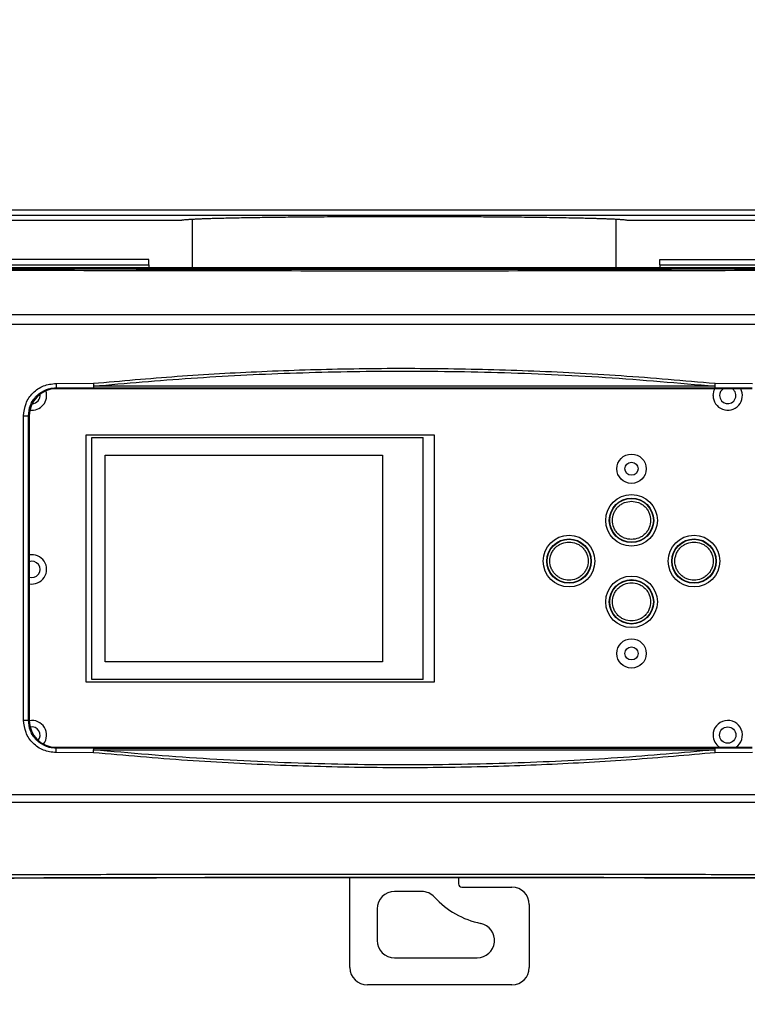
# Model space of a CAD drawing. Units: millimetres. Extents: x 12 to 408, y 5 to 292.
# Drawn here: x 315 to 342, y 144 to 180 of the extents above; entities that cross this region are included whole.
import ezdxf

# ---------------------------------------------------------------- set-up
doc = ezdxf.new("R2010")
doc.units = ezdxf.units.MM
doc.styles.add('SLDTEXTSTYLE0', font='TXT', dxfattribs={"width": 0.605})
doc.dimstyles.new('SLDDIMSTYLE0', dxfattribs={"dimtxt": 3.081982, "dimasz": 3, "dimexe": 0, "dimexo": 0.0625, "dimgap": 0.770496, "dimtad": 1, "dimdec": 0, "dimlfac": 5, "dimrnd": 1e-09, "dimzin": 12, "dimdsep": 46, "dimtxsty": 'SLDTEXTSTYLE0', "dimsah": 1, "dimcen": 0.09, "dimadec": 0, "dimazin": 3, "dimtfac": 1, "dimtofl": 0, "dimtmove": 0, "dimatfit": 3, "dimfxl": 0, "dimfrac": 2, "dimtolj": 1, "dimtzin": 12, "dimarcsym": 0})

# ---------------------------------------------------------------- blocks, each defined once
blk = doc.blocks.new('_D_13')
at = {"color": 7, "linetype": 'Continuous', "lineweight": 18}
for p, q in [((318.371, 187.818), (275.691, 187.818)), ((276.691, 187.818), (276.691, 144.224)), ((304.573, 144.224), (275.691, 144.224))]:
    blk.add_line(p, q, dxfattribs=at)
for points in [[(276.691, 187.818), (275.941, 184.818), (277.441, 184.818)], [(276.691, 144.224), (277.441, 147.224), (275.941, 147.224)]]:
    blk.add_solid(points, dxfattribs=at)
at = {"color": 7, "linetype": 'Continuous', "lineweight": 18, "insert": (272.598, 162.493), "char_height": 3.175, "attachment_point": 1, "rotation": 90, "style": 'SLDTEXTSTYLE0'}
blk.add_mtext('218', dxfattribs=at)

msp = doc.modelspace()

# ---------------------------------------------------------------- linework, layer by layer
at = {"color": 7, "linetype": 'Continuous', "lineweight": 25}
for p, q in [((302.9809, 173.4734), (356.0009, 173.4734)), ((302.9809, 173.2735), (356.0009, 173.2735)), ((297.5301, 173.0837), (321.291, 173.0837)), ((321.6909, 173.1273), (321.6909, 171.3437)), ((337.2909, 171.3437), (337.2909, 173.1273)), ((337.6909, 173.0837), (361.4518, 173.0837)), ((320.0909, 171.6437), (300.4951, 171.6437)), ((300.4951, 171.4437), (320.0909, 171.4437)), ((320.0909, 171.4437), (320.0909, 171.6437)), ((320.0909, 171.4437), (320.0909, 171.3437)), ((338.8909, 171.4437), (338.8909, 171.6437)), ((338.8909, 171.6437), (358.4867, 171.6437)), ((338.8909, 171.4437), (358.4867, 171.4437)), ((338.8909, 171.4437), (338.8909, 171.3437)), ((312.8599, 171.3437), (346.1219, 171.3437)), ((357.7317, 169.599), (301.2501, 169.599)), ((357.772, 169.2522), (301.2099, 169.2522)), ((316.6764, 167.0793), (318.0498, 167.0824)), ((316.6909, 166.9193), (318.065, 166.9224)), ((316.6909, 166.8837), (316.6909, 166.9193)), ((342.2909, 166.8837), (316.6909, 166.8837)), ((340.923, 166.9794), (318.0568, 166.9794)), ((318.065, 166.9224), (340.917, 166.9224)), ((340.917, 166.9224), (342.2909, 166.9193)), ((340.9289, 167.0824), (342.3055, 167.0793)), ((315.4824, 154.6837), (315.4824, 165.8837)), ((315.6582, 154.6837), (315.6582, 165.8837)), ((315.6909, 165.8837), (315.6582, 165.8837)), ((315.6909, 165.8837), (315.6909, 154.6837)), ((317.7909, 165.1837), (330.5909, 165.1837)), ((317.7909, 156.0837), (317.7909, 165.1837)), ((317.9909, 165.0837), (330.1909, 165.0837)), ((317.9909, 156.1837), (317.9909, 165.0837)), ((330.1909, 156.1837), (330.1909, 165.0837)), ((330.5909, 165.1837), (330.5909, 156.0837)), ((318.4909, 156.8337), (318.4909, 164.4337)), ((318.4909, 164.4337), (328.6909, 164.4337)), ((328.6909, 164.4337), (328.6909, 156.8337)), ((328.6909, 156.8337), (318.4909, 156.8337)), ((330.5909, 156.0837), (317.7909, 156.0837)), ((330.1909, 156.1837), (317.9909, 156.1837)), ((315.6909, 154.6837), (315.6582, 154.6837)), ((316.6909, 153.6837), (316.6909, 153.648)), ((316.6909, 153.6837), (342.2909, 153.6837)), ((318.0536, 153.485), (316.6764, 153.4881)), ((318.0643, 153.6449), (316.6909, 153.648)), ((318.0589, 153.588), (340.925, 153.588)), ((340.9177, 153.6449), (318.0643, 153.6449)), ((342.2909, 153.648), (340.9177, 153.6449)), ((342.3055, 153.4881), (340.9339, 153.485)), ((304.6508, 151.9493), (354.331, 151.9493)), ((301.2334, 151.6665), (357.7485, 151.6665)), ((327.4909, 145.5757), (327.4909, 148.8798)), ((331.4909, 148.8799), (331.4909, 148.6557)), ((330.1309, 148.3757), (329.1309, 148.3757)), ((331.6109, 148.5357), (333.4509, 148.5357)), ((334.0909, 147.8957), (334.0909, 145.5757)), ((328.4909, 147.7357), (328.4909, 146.5757)), ((329.1309, 145.9357), (332.1709, 145.9357)), ((333.4509, 144.9357), (328.1309, 144.9357))]:
    msp.add_line(p, q, dxfattribs=at)
at = {"color": 7, "linetype": 'Continuous', "lineweight": 25, "flags": 128}
msp.add_lwpolyline([(340.8509, 166.6337), (340.8874, 166.8287), (340.9123, 166.8837)], dxfattribs=at)
at = {"color": 7, "linetype": 'Continuous', "lineweight": 25}
for centre, radius in [((337.8509, 163.938), 0.54), ((337.8509, 163.938), 0.24), ((337.8509, 162.038), 0.95), ((337.8509, 162.038), 0.8175), ((337.8509, 162.038), 0.8034), ((335.5509, 160.538), 0.95), ((335.5509, 160.538), 0.8175), ((335.5509, 160.538), 0.8034), ((340.1509, 160.538), 0.95), ((340.1509, 160.538), 0.8175), ((340.1509, 160.538), 0.8034), ((337.8509, 159.038), 0.95), ((337.8509, 159.038), 0.8175), ((337.8509, 159.038), 0.8034), ((337.8509, 157.138), 0.54), ((337.8509, 157.138), 0.24), ((341.3909, 154.1337), 0.3)]:
    msp.add_circle(centre, radius, dxfattribs=at)
for centre, radius, start, end in [((316.6909, 165.8837), 1, 90, 180), ((315.7909, 166.6337), 0.54, 261.85407, 18.53479), ((341.3909, 166.6337), 0.54, 180, 27.57847), ((341.3909, 166.6337), 0.3, 123.55731, 180), ((341.3909, 166.6337), 0.3, 180, 56.44269), ((315.7909, 166.6337), 0.3, 271.33946, 9.0494), ((315.7909, 160.2337), 0.54, 259.32807, 100.67193), ((315.7909, 160.2337), 0.3, 250.52878, 109.47122), ((316.6909, 154.6837), 1, 180, 270), ((315.7909, 154.1337), 0.54, 322.20732, 100.65181), ((315.7909, 154.1337), 0.3, 320.09132, 102.76781), ((341.3909, 154.1337), 0.54, 303.55731, 180), ((341.3909, 154.1337), 0.54, 180, 236.44269), ((331.6109, 148.6557), 0.12, 180, 270), ((329.1309, 147.7357), 0.64, 90, 180), ((330.1309, 147.7357), 0.64, 42.48777, 90), ((333.4509, 147.8957), 0.64, 0, 90), ((332.9479, 150.3158), 3.18, 222.48777, 258.26473), ((332.1709, 146.5757), 0.64, 270, 78.26473), ((329.1309, 146.5757), 0.64, 180, 270), ((328.1309, 145.5757), 0.64, 180, 270), ((333.4509, 145.5757), 0.64, 270, 0)]:
    msp.add_arc(centre, radius, start, end, dxfattribs=at)
for points, knots in [([(321.291, 173.0837), (321.2942, 173.0864), (321.3006, 173.0919), (321.3449, 173.1002), (321.4011, 173.1068), (321.4562, 173.1118), (321.4989, 173.1152), (321.5711, 173.1204), (321.681, 173.127), (321.8321, 173.1344), (321.9858, 173.1409), (322.1422, 173.1468), (322.3255, 173.1529), (322.5388, 173.1592), (322.7855, 173.1656), (323.0521, 173.1719), (323.4444, 173.1801), (323.9797, 173.1895), (324.6711, 173.1993), (325.4715, 173.2083), (326.3876, 173.2161), (327.4236, 173.2221), (328.4577, 173.2255), (329.4909, 173.2266), (330.5241, 173.2255), (331.4402, 173.2225), (332.2393, 173.2182), (332.9261, 173.2133), (333.5186, 173.208), (334.0163, 173.2026), (334.4322, 173.1975), (334.847, 173.1917), (335.256, 173.1851), (335.5976, 173.1788), (335.873, 173.1731), (336.0909, 173.1682), (336.2961, 173.1631), (336.4886, 173.1578), (336.6598, 173.1527), (336.8113, 173.1477), (336.9448, 173.1429), (337.0678, 173.138), (337.1688, 173.1335), (337.2513, 173.1294), (337.3181, 173.1259), (337.3795, 173.1223), (337.4343, 173.1187), (337.4829, 173.1152), (337.5257, 173.1118), (337.5807, 173.1068), (337.6369, 173.1002), (337.6813, 173.0919), (337.6877, 173.0864), (337.6909, 173.0837)], [0, 0, 0, 0, 0.0184538, 0.0368777, 0.0553335, 0.0631665, 0.0709991, 0.0788359, 0.098891, 0.1170572, 0.1314092, 0.1457526, 0.1601164, 0.177483, 0.1947989, 0.2121155, 0.2294843, 0.2662459, 0.3007643, 0.3329844, 0.3773729, 0.4193773, 0.4599916, 0.4999609, 0.5399302, 0.5805445, 0.6085522, 0.6373708, 0.6669743, 0.6863167, 0.7056457, 0.7263751, 0.7484263, 0.770507, 0.7844059, 0.7982661, 0.812114, 0.8259758, 0.839878, 0.8518473, 0.8638011, 0.8757562, 0.8877293, 0.8960889, 0.9044441, 0.9128006, 0.9211641, 0.9289969, 0.9368294, 0.9446665, 0.9631202, 0.9815441, 1, 1, 1, 1]), ([(357.1411, 171.2921), (355.3157, 171.2825), (351.6675, 171.2632), (346.1463, 171.2421), (340.6076, 171.2266), (335.0573, 171.2174), (329.5018, 171.2143), (323.9446, 171.2174), (318.3891, 171.2266), (312.8453, 171.242), (307.3192, 171.2632), (303.6678, 171.2825), (301.8407, 171.2921)], [0, 0, 0, 0, 0.10027, 0.2003897, 0.3003518, 0.4001489, 0.4997739, 0.5994914, 0.6993801, 0.7994326, 0.8996417, 1, 1, 1, 1]), ([(357.1011, 171.3452), (356.1078, 171.3398), (354.1013, 171.3289), (350.9893, 171.3145), (347.7211, 171.3013), (344.2603, 171.2898), (340.6824, 171.2805), (337.0001, 171.2736), (333.2724, 171.2694), (329.3236, 171.2679), (325.2057, 171.2697), (320.9562, 171.2751), (316.8009, 171.284), (312.7697, 171.2959), (308.9263, 171.3104), (305.3064, 171.3266), (302.9968, 171.3392), (301.8807, 171.3452)], [0, 0, 0, 0, 0.0547112, 0.1105057, 0.1704044, 0.2329937, 0.2986066, 0.3642709, 0.4320458, 0.4997775, 0.5772055, 0.6540957, 0.7291649, 0.8019801, 0.8728224, 0.9385377, 1, 1, 1, 1]), ([(356.5681, 171.3496), (354.569, 171.3398), (350.5701, 171.3201), (344.5141, 171.2995), (338.4311, 171.2855), (332.3273, 171.2787), (326.2555, 171.2789), (320.225, 171.2861), (314.2517, 171.3002), (308.3046, 171.3206), (304.3771, 171.3399), (302.4137, 171.3496)], [0, 0, 0, 0, 0.1119298, 0.2239055, 0.335948, 0.4479461, 0.5600395, 0.6700356, 0.780085, 0.8900607, 1, 1, 1, 1]), ([(318.0498, 167.0824), (319.0758, 167.1739), (321.1375, 167.3579), (324.2663, 167.5336), (327.4542, 167.6336), (330.723, 167.6443), (334.0711, 167.5622), (337.488, 167.3869), (339.7758, 167.1844), (340.9289, 167.0824)], [0, 0, 0, 0, 0.1350758, 0.2714379, 0.4101785, 0.5522777, 0.6988421, 0.8482075, 1, 1, 1, 1]), ([(318.0568, 166.9794), (319.2533, 167.0847), (321.6605, 167.2965), (325.3178, 167.4775), (329.0794, 167.5534), (332.9472, 167.502), (336.9209, 167.3283), (339.5798, 167.0965), (340.923, 166.9794)], [0, 0, 0, 0, 0.1575828, 0.3170316, 0.4794037, 0.6498698, 0.8231267, 1, 1, 1, 1]), ([(315.4824, 165.8837), (315.5003, 166.0394), (315.5362, 166.3518), (315.8112, 166.7471), (316.2062, 167.024), (316.5196, 167.0608), (316.6764, 167.0793)], [0, 0, 0, 0, 0.2482957, 0.4980133, 0.7490123, 1, 1, 1, 1]), ([(315.6582, 165.8837), (315.6739, 166.0193), (315.7051, 166.2906), (315.9443, 166.6353), (316.2122, 166.8142), (316.4677, 166.9027), (316.6029, 166.9128), (316.6909, 166.9193)], [0, 0, 0, 0, 0.249621, 0.4992863, 0.7490498, 0.8365388, 1, 1, 1, 1]), ([(316.6764, 167.0793), (316.6766, 167.0594), (316.677, 167.029), (316.6788, 166.9922), (316.6807, 166.9668), (316.683, 166.9462), (316.6863, 166.9259), (316.6891, 166.9219), (316.6909, 166.9193)], [0, 0, 0, 0, 0.2398172, 0.3685916, 0.4999988, 0.6314077, 0.7601839, 1, 1, 1, 1]), ([(318.0498, 167.0824), (318.0515, 167.0637), (318.0547, 167.0261), (318.0561, 166.995), (318.0568, 166.9794)], [0, 0, 0, 0, 0.4978622, 1, 1, 1, 1]), ([(318.0568, 166.9794), (318.0572, 166.9711), (318.0578, 166.9547), (318.0581, 166.9371), (318.0611, 166.927), (318.0636, 166.9232), (318.0646, 166.9226), (318.065, 166.9224)], [0, 0, 0, 0, 0.2508696, 0.5002943, 0.7502313, 0.9101541, 1, 1, 1, 1]), ([(340.917, 166.9224), (340.9171, 166.9225), (340.9182, 166.9228), (340.9208, 166.9261), (340.9241, 166.9371), (340.9226, 166.9547), (340.9228, 166.9711), (340.923, 166.9794)], [0, 0, 0, 0, 0.0296557, 0.2497139, 0.4995299, 0.7490028, 1, 1, 1, 1]), ([(340.923, 166.9794), (340.9241, 166.9895), (340.9255, 167.0027), (340.927, 167.0198), (340.9276, 167.0287), (340.9279, 167.0398), (340.9282, 167.0579), (340.9287, 167.0731), (340.9289, 167.0824)], [0, 0, 0, 0, 0.335679, 0.4405273, 0.5017869, 0.5924993, 0.751551, 1, 1, 1, 1]), ([(315.4824, 165.8837), (315.4934, 165.8837), (315.5153, 165.8837), (315.5477, 165.8837), (315.5779, 165.8837), (315.6049, 165.8837), (315.6273, 165.8837), (315.6442, 165.8837), (315.6554, 165.8837), (315.6573, 165.8837), (315.6582, 165.8837)], [0, 0, 0, 0, 0.12500359, 0.2500032, 0.3750051, 0.49999908, 0.62499858, 0.74999664, 0.87499746, 1, 1, 1, 1]), ([(337.8509, 161.3346), (337.7625, 161.344), (337.6259, 161.3586), (337.4619, 161.4462), (337.3501, 161.5371), (337.2586, 161.6491), (337.1738, 161.813), (337.1304, 162.038), (337.1738, 162.2631), (337.2587, 162.427), (337.3502, 162.5389), (337.4619, 162.6298), (337.6259, 162.7174), (337.7625, 162.732), (337.8509, 162.7414)], [0, 0, 0, 0, 0.1197215, 0.1848852, 0.25, 0.3151635, 0.3802788, 0.5, 0.6197218, 0.6848849, 0.75, 0.8151637, 0.8802784, 1, 1, 1, 1]), ([(337.8509, 162.7414), (337.9394, 162.732), (338.076, 162.7174), (338.2399, 162.6298), (338.3517, 162.5389), (338.4432, 162.427), (338.528, 162.263), (338.5714, 162.038), (338.528, 161.8129), (338.4432, 161.649), (338.3517, 161.5371), (338.2399, 161.4462), (338.0759, 161.3586), (337.9394, 161.344), (337.8509, 161.3346)], [0, 0, 0, 0, 0.1197216, 0.184885, 0.2500001, 0.3151636, 0.3802783, 0.5000001, 0.6197212, 0.6848852, 0.75, 0.8151635, 0.8802785, 1, 1, 1, 1]), ([(335.5509, 159.8346), (335.4625, 159.844), (335.3259, 159.8586), (335.1619, 159.9462), (335.0501, 160.0371), (334.9586, 160.1491), (334.8738, 160.313), (334.8304, 160.538), (334.8738, 160.7631), (334.9587, 160.927), (335.0502, 161.0389), (335.1619, 161.1298), (335.3259, 161.2174), (335.4625, 161.232), (335.5509, 161.2414)], [0, 0, 0, 0, 0.1197215, 0.1848851, 0.2500001, 0.3151637, 0.3802785, 0.5, 0.6197215, 0.6848851, 0.7499999, 0.8151637, 0.8802785, 1, 1, 1, 1]), ([(335.5509, 161.2414), (335.6394, 161.232), (335.776, 161.2174), (335.9399, 161.1298), (336.0517, 161.0389), (336.1432, 160.927), (336.228, 160.763), (336.2714, 160.538), (336.228, 160.3129), (336.1432, 160.149), (336.0517, 160.0371), (335.9399, 159.9462), (335.7759, 159.8586), (335.6394, 159.844), (335.5509, 159.8346)], [0, 0, 0, 0, 0.1197213, 0.184885, 0.2500001, 0.3151634, 0.3802785, 0.5, 0.6197215, 0.6848853, 0.7499999, 0.8151637, 0.8802787, 1, 1, 1, 1]), ([(340.1509, 159.8346), (340.0625, 159.844), (339.9259, 159.8586), (339.7619, 159.9462), (339.6501, 160.0371), (339.5586, 160.1491), (339.4738, 160.313), (339.4304, 160.538), (339.4738, 160.7631), (339.5587, 160.927), (339.6502, 161.0389), (339.7619, 161.1298), (339.9259, 161.2174), (340.0625, 161.232), (340.1509, 161.2414)], [0, 0, 0, 0, 0.1197215, 0.1848851, 0.25, 0.3151637, 0.3802786, 0.5, 0.6197214, 0.6848852, 0.7500001, 0.8151635, 0.8802785, 1, 1, 1, 1]), ([(340.1509, 161.2414), (340.2394, 161.232), (340.376, 161.2174), (340.5399, 161.1298), (340.6517, 161.0389), (340.7432, 160.927), (340.828, 160.763), (340.8714, 160.538), (340.828, 160.3129), (340.7432, 160.149), (340.6517, 160.0371), (340.5399, 159.9462), (340.3759, 159.8586), (340.2394, 159.844), (340.1509, 159.8346)], [0, 0, 0, 0, 0.1197215, 0.1848852, 0.25, 0.3151635, 0.3802785, 0.5, 0.6197215, 0.6848852, 0.75, 0.8151638, 0.8802785, 1, 1, 1, 1]), ([(337.8509, 158.3346), (337.7625, 158.344), (337.6259, 158.3586), (337.4619, 158.4462), (337.3501, 158.5371), (337.2586, 158.6491), (337.1738, 158.813), (337.1304, 159.038), (337.1738, 159.2631), (337.2587, 159.427), (337.3502, 159.5389), (337.4619, 159.6298), (337.6259, 159.7174), (337.7625, 159.732), (337.8509, 159.7414)], [0, 0, 0, 0, 0.1197215, 0.1848852, 0.25, 0.3151638, 0.3802785, 0.5, 0.6197215, 0.6848851, 0.75, 0.8151637, 0.8802786, 1, 1, 1, 1]), ([(337.8509, 159.7414), (337.9394, 159.732), (338.076, 159.7174), (338.2399, 159.6298), (338.3517, 159.5389), (338.4432, 159.427), (338.528, 159.263), (338.5714, 159.038), (338.528, 158.8129), (338.4432, 158.649), (338.3517, 158.5371), (338.2399, 158.4462), (338.0759, 158.3586), (337.9394, 158.344), (337.8509, 158.3346)], [0, 0, 0, 0, 0.1197214, 0.1848852, 0.2500001, 0.3151636, 0.3802786, 0.5, 0.6197215, 0.6848852, 0.75, 0.8151635, 0.8802785, 1, 1, 1, 1]), ([(316.6764, 153.4881), (316.5196, 153.5065), (316.2061, 153.5433), (315.8111, 153.8203), (315.5361, 154.2156), (315.5003, 154.528), (315.4824, 154.6837)], [0, 0, 0, 0, 0.25106917, 0.50199346, 0.75179087, 1, 1, 1, 1]), ([(315.4824, 154.6837), (315.4934, 154.6837), (315.5153, 154.6837), (315.5477, 154.6837), (315.5779, 154.6837), (315.6049, 154.6837), (315.6273, 154.6837), (315.6442, 154.6837), (315.6554, 154.6837), (315.6573, 154.6837), (315.6582, 154.6837)], [0, 0, 0, 0, 0.12500359, 0.2500032, 0.3750051, 0.49999908, 0.62499858, 0.74999664, 0.87499746, 1, 1, 1, 1]), ([(316.6909, 153.648), (316.6028, 153.6546), (316.4676, 153.6646), (316.2122, 153.7532), (315.9443, 153.932), (315.7051, 154.2767), (315.6739, 154.548), (315.6582, 154.6837)], [0, 0, 0, 0, 0.1635468, 0.2509377, 0.5007012, 0.7503667, 1, 1, 1, 1]), ([(316.6764, 153.4881), (316.6765, 153.499), (316.6766, 153.5205), (316.6779, 153.5594), (316.6805, 153.6017), (316.6843, 153.6311), (316.6879, 153.6452), (316.6899, 153.6471), (316.6909, 153.648)], [0, 0, 0, 0, 0.1329739, 0.2610315, 0.4944381, 0.734875, 0.865575, 1, 1, 1, 1]), ([(318.0536, 153.485), (318.0537, 153.4942), (318.054, 153.5095), (318.054, 153.5276), (318.0543, 153.5453), (318.0559, 153.5625), (318.0577, 153.5782), (318.0586, 153.5855), (318.0589, 153.588)], [0, 0, 0, 0, 0.2483222, 0.4094455, 0.4980097, 0.7475679, 0.9146724, 1, 1, 1, 1]), ([(340.9339, 153.485), (339.9071, 153.3934), (337.8456, 153.2095), (334.7227, 153.0341), (331.535, 152.9337), (328.2654, 152.9229), (324.9108, 153.0051), (321.4942, 153.1804), (319.2067, 153.3829), (318.0536, 153.485)], [0, 0, 0, 0, 0.1351834, 0.2713966, 0.4093696, 0.5523489, 0.6988851, 0.848216, 1, 1, 1, 1]), ([(318.0643, 153.6449), (318.0631, 153.6439), (318.0608, 153.642), (318.0577, 153.6302), (318.0594, 153.6126), (318.0591, 153.5962), (318.0589, 153.588)], [0, 0, 0, 0, 0.2495213, 0.4992654, 0.748879, 1, 1, 1, 1]), ([(340.925, 153.588), (339.7277, 153.4826), (337.3194, 153.2707), (333.662, 153.0897), (329.9087, 153.014), (326.0421, 153.0653), (322.0685, 153.2383), (319.4022, 153.4708), (318.0589, 153.588)], [0, 0, 0, 0, 0.1576891, 0.3171766, 0.4794273, 0.6488943, 0.8231066, 1, 1, 1, 1]), ([(340.925, 153.588), (340.9246, 153.5962), (340.9239, 153.6126), (340.9236, 153.6302), (340.9209, 153.642), (340.9188, 153.6439), (340.9177, 153.6449)], [0, 0, 0, 0, 0.2511186, 0.50075, 0.7505896, 1, 1, 1, 1]), ([(340.9339, 153.485), (340.9315, 153.5037), (340.9266, 153.5411), (340.9255, 153.5723), (340.925, 153.588)], [0, 0, 0, 0, 0.4985782, 1, 1, 1, 1]), ([(301.7793, 148.9449), (303.4877, 148.9537), (306.9025, 148.9714), (312.0663, 148.9914), (316.6604, 149.0048), (320.6749, 149.013), (323.2604, 149.0166), (325.0022, 149.0182), (325.9, 149.019), (326.7977, 149.0195), (327.6954, 149.0199), (328.5929, 149.0201), (329.6064, 149.0202), (330.7363, 149.0201), (331.9825, 149.0196), (333.229, 149.0189), (334.4756, 149.0178), (335.7222, 149.0165), (336.9687, 149.0148), (338.9426, 149.0117), (341.6424, 149.0062), (345.2808, 148.9964), (349.1272, 148.9831), (353.178, 148.966), (355.8606, 148.9519), (357.2026, 148.9449)], [0, 0, 0, 0, 0.0936044, 0.1870859, 0.2804411, 0.3419868, 0.403475, 0.4195699, 0.4356607, 0.4517475, 0.4678302, 0.4839088, 0.4999834, 0.5223032, 0.5446311, 0.5669668, 0.5893104, 0.6116618, 0.634021, 0.6563878, 0.7179346, 0.7795385, 0.8529484, 0.9264362, 1, 1, 1, 1]), ([(301.836, 148.8278), (303.6496, 148.8372), (307.2765, 148.856), (312.7766, 148.8768), (318.3173, 148.892), (323.8952, 148.9011), (329.4903, 148.9042), (335.0855, 148.9011), (340.6636, 148.892), (346.2045, 148.8768), (351.7049, 148.856), (355.3321, 148.8372), (357.1458, 148.8278)], [0, 0, 0, 0, 0.0995572, 0.1990956, 0.2991386, 0.3995323, 0.499989, 0.6004464, 0.7008432, 0.8008912, 0.9004356, 1, 1, 1, 1]), ([(353.2741, 148.8261), (351.5139, 148.8337), (347.9937, 148.8489), (342.6735, 148.8648), (337.3339, 148.8756), (331.9788, 148.8809), (326.6522, 148.8807), (321.3614, 148.8751), (316.1181, 148.8642), (310.8936, 148.8485), (307.4364, 148.8336), (305.7077, 148.8261)], [0, 0, 0, 0, 0.1119281, 0.2238511, 0.335907, 0.4479496, 0.5600554, 0.670095, 0.7801493, 0.8900697, 1, 1, 1, 1])]:
    msp.add_open_spline(points, degree=3, knots=knots, dxfattribs=at)

# ---------------------------------------------------------------- dimensions: what is measured, and where the dimension line sits
at = {"color": 7, "linetype": 'Continuous', "lineweight": 18}
dim = msp.add_linear_dim(base=(276.6909, 144.2237), p1=(319.3707, 187.8177), p2=(305.5729, 144.2237), angle=90, dimstyle='SLDDIMSTYLE0', dxfattribs=at)
dim.commit()
dim.dimension.update_dxf_attribs({"geometry": '_D_13', "text_midpoint": (276.6909, 166.0207), "dimtype": 160})

doc.saveas('drawing.dxf')
